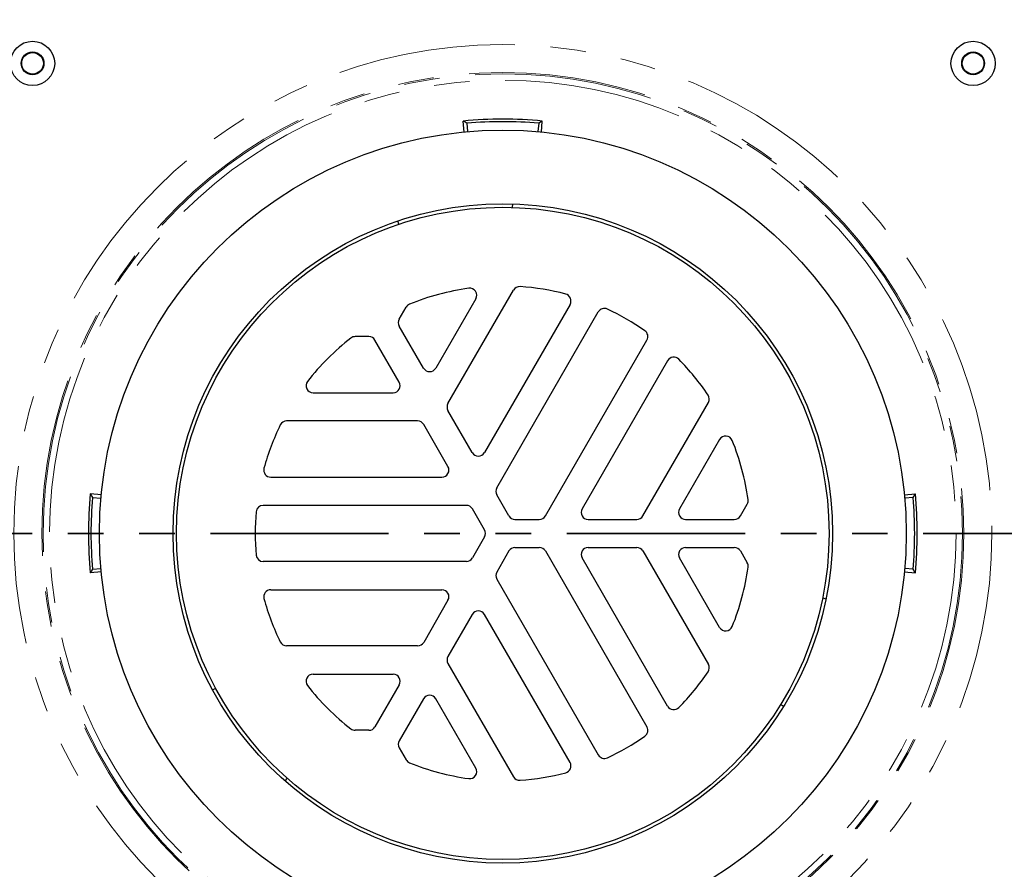
# Model space of a CAD drawing. Units: millimetres. Extents: x 5 to 290, y 5 to 205.
# Drawn here: x 44 to 79, y 144 to 174 of the extents above; entities that cross this region are included whole.
import ezdxf

# ---------------------------------------------------------------- set-up
doc = ezdxf.new("R2010")
doc.units = ezdxf.units.MM
doc.linetypes.add('PHANTOM', pattern=[12.7, 6.35, -1.27, 1.27, -1.27, 1.27, -1.27])

msp = doc.modelspace()

# ---------------------------------------------------------------- linework, layer by layer
at = {"color": 7, "linetype": 'Continuous', "lineweight": 25}
for p, q in [((60.1882, 170.0929), (60.1547, 170.4903)), ((60.2831, 170.4109), (60.3093, 170.112)), ((62.8412, 170.4109), (62.815, 170.112)), ((62.9361, 170.0929), (62.9696, 170.4903)), ((61.9018, 167.5368), (61.8982, 167.4119)), ((57.8567, 166.8104), (57.8168, 166.9288)), ((59.6088, 160.425), (61.9425, 164.4672)), ((57.872, 163.4334), (58.1161, 163.8563)), ((60.5988, 164.1564), (59.171, 161.6834)), ((63.9571, 163.9565), (60.9078, 158.675)), ((61.3456, 157.4167), (64.9653, 163.6862)), ((58.738, 161.6834), (57.872, 163.1834)), ((56.7894, 162.8084), (56.3011, 162.8084)), ((57.872, 161.1834), (57.0059, 162.6834)), ((63.0777, 156.4167), (66.6974, 162.6862)), ((67.4356, 161.9482), (64.3863, 156.6667)), ((54.7998, 160.8084), (57.6554, 160.8084)), ((66.5514, 156.4167), (68.8851, 160.4589)), ((60.4748, 158.675), (59.6088, 160.175)), ((58.5263, 159.8), (53.8588, 159.8)), ((59.6088, 158.175), (58.7428, 159.675)), ((69.2878, 159.1398), (67.86, 156.6667)), ((53.2938, 157.8), (59.3923, 157.8)), ((47.2576, 157.166), (46.8636, 157.1992)), ((75.8667, 157.166), (76.2607, 157.1992)), ((46.943, 157.0707), (47.2419, 157.0446)), ((61.7788, 156.4166), (61.3456, 157.1667)), ((70.0251, 156.4167), (70.2693, 156.8397)), ((76.1813, 157.0707), (75.8825, 157.0446)), ((60.2631, 156.7917), (53.0238, 156.7917)), ((60.9127, 155.9166), (60.4796, 156.6667)), ((61.995, 156.2917), (62.8612, 156.2917)), ((64.6028, 156.2917), (66.3349, 156.2917)), ((68.0765, 156.2917), (69.8086, 156.2917)), ((60.9127, 155.6669), (60.4796, 154.9167)), ((61.7788, 155.1669), (61.3456, 154.4167)), ((61.995, 155.2917), (62.8612, 155.2917)), ((63.0777, 155.1667), (66.6974, 148.8973)), ((64.6028, 155.2917), (66.3349, 155.2917)), ((66.5514, 155.1667), (68.8851, 151.1246)), ((68.0765, 155.2917), (69.8086, 155.2917)), ((70.0251, 155.1667), (70.2693, 154.7438)), ((60.2631, 154.7917), (53.0238, 154.7917)), ((67.4356, 149.6353), (64.3863, 154.9167)), ((69.2878, 152.4437), (67.86, 154.9167)), ((47.2603, 154.4177), (46.8636, 154.3843)), ((46.943, 154.5127), (47.2419, 154.5389)), ((75.864, 154.4177), (76.2607, 154.3843)), ((76.1813, 154.5127), (75.8825, 154.5389)), ((61.3456, 154.1667), (64.9653, 147.8973)), ((53.2938, 153.7834), (59.3923, 153.7834)), ((59.6088, 153.4084), (58.7428, 151.9084)), ((72.9573, 153.4915), (73.0798, 153.4667)), ((60.4748, 152.9084), (59.6088, 151.4084)), ((63.9571, 147.6269), (60.9078, 152.9084)), ((58.5263, 151.7834), (53.8588, 151.7834)), ((59.6088, 151.1584), (61.9425, 147.1163)), ((54.7998, 150.7751), (57.6554, 150.7751)), ((51.2208, 150.2134), (51.3308, 150.2727)), ((57.872, 150.4001), (57.0059, 148.9001)), ((58.738, 149.9001), (57.872, 148.4001)), ((60.5988, 147.4271), (59.171, 149.9001)), ((71.5639, 149.625), (71.4575, 149.6906)), ((56.7894, 148.7751), (56.3011, 148.7751)), ((57.872, 148.1501), (58.1161, 147.7272)), ((53.8725, 147.0734), (53.7898, 146.9796))]:
    msp.add_line(p, q, dxfattribs=at)
at = {"color": 6, "linetype": 'PHANTOM', "lineweight": 35}
msp.add_line((95.594, 155.7917), (27.5304, 155.7917), dxfattribs=at)
at = {"color": 7, "linetype": 'Continuous', "lineweight": 25}
for centre, radius in [((61.5622, 155.7917), 27.445), ((44.8073, 172.5466), 0.7875), ((78.3171, 172.5466), 0.7875), ((44.8073, 172.5466), 0.405), ((44.8073, 172.5466), 0.3857), ((78.3171, 172.5466), 0.405), ((78.3171, 172.5466), 0.3857), ((61.5622, 155.7917), 14.375), ((61.5622, 155.7917), 11.75), ((61.5622, 155.7917), 11.625)]:
    msp.add_circle(centre, radius, dxfattribs=at)
at = {"color": 7, "linetype": 'PHANTOM', "lineweight": 18}
for radius in [17.4252, 16.4254, 16.3795, 16.1513]:
    msp.add_circle((61.5622, 155.7917), radius, dxfattribs=at)
at = {"color": 7, "linetype": 'Continuous', "lineweight": 25}
for centre, radius, start, end in [((61.5622, 155.7917), 14.7658, 84.53023, 95.46977), ((61.5622, 155.7917), 14.675, 85, 95), ((62.159, 164.3422), 0.25, 86.00686, 150), ((61.5622, 155.7917), 8.8213, 75.27636, 86.00686), ((61.5622, 155.7917), 8.8213, 97.91211, 112.13466), ((60.3823, 164.2814), 0.25, 330, 97.91211), ((63.7406, 164.0815), 0.25, 330, 75.27636), ((58.3326, 163.7313), 0.25, 112.13466, 150), ((65.1818, 163.5612), 0.25, 65.0199, 150), ((61.5622, 155.7917), 8.8213, 54.9801, 65.0199), ((58.0885, 163.3084), 0.25, 150, 210), ((56.3011, 162.5584), 0.25, 90, 127.86534), ((56.7894, 162.5584), 0.25, 30, 90), ((66.4809, 162.8112), 0.25, 330, 54.9801), ((61.5622, 155.7917), 8.8213, 127.86534, 142.08789), ((67.6521, 161.8232), 0.25, 44.72364, 150), ((61.5622, 155.7917), 8.8213, 33.99314, 44.72364), ((58.9545, 161.8084), 0.25, 210, 330), ((54.7998, 161.0584), 0.25, 142.08789, 270), ((57.6554, 161.0584), 0.25, 270, 30), ((68.6686, 160.5839), 0.25, 330, 33.99314), ((59.8253, 160.3), 0.25, 150, 210), ((61.5622, 155.7917), 8.8212, 153.99314, 164.72364), ((53.8588, 159.55), 0.25, 90, 153.99314), ((58.5263, 159.55), 0.25, 30, 90), ((69.5043, 159.0148), 0.25, 22.08789, 150), ((61.5622, 155.7917), 8.8212, 7.86534, 22.08789), ((60.6913, 158.8), 0.25, 210, 330), ((53.2938, 158.05), 0.25, 164.72364, 270), ((59.3923, 158.05), 0.25, 270, 30), ((61.5622, 155.7917), 14.7658, 174.53023, 185.46977), ((61.5622, 157.2917), 0.25, 150, 210), ((61.5622, 155.7917), 14.7658, 354.53023, 5.46977), ((61.5622, 155.7917), 14.675, 175, 185), ((70.0528, 156.9647), 0.25, 330, 7.86534), ((61.5622, 155.7917), 14.675, 355, 5), ((61.5622, 155.7917), 8.8213, 174.9801, 185.0199), ((53.0238, 156.5417), 0.25, 90, 174.9801), ((60.2631, 156.5417), 0.25, 30, 90), ((64.6028, 156.5417), 0.25, 150, 270), ((68.0765, 156.5417), 0.25, 150, 270), ((62.8612, 156.5417), 0.25, 270, 330), ((66.3349, 156.5417), 0.25, 270, 330), ((69.8086, 156.5417), 0.25, 270, 330), ((62.8612, 155.0417), 0.25, 30, 90), ((64.6028, 155.0417), 0.25, 90, 210), ((66.3349, 155.0417), 0.25, 30, 90), ((68.0765, 155.0417), 0.25, 90, 210), ((69.8086, 155.0417), 0.25, 30, 90), ((53.0238, 155.0417), 0.25, 185.0199, 270), ((60.2631, 155.0417), 0.25, 270, 330), ((70.0528, 154.6188), 0.25, 352.13466, 30), ((61.5622, 154.2917), 0.25, 150, 210), ((61.5622, 155.7917), 8.8212, 337.91211, 352.13466), ((53.2938, 153.5334), 0.25, 90, 195.27636), ((59.3923, 153.5334), 0.25, 330, 90), ((61.5622, 155.7917), 8.8213, 195.27636, 206.00686), ((60.6913, 152.7834), 0.25, 30, 150), ((69.5043, 152.5687), 0.25, 210, 337.91211), ((53.8588, 152.0334), 0.25, 206.00686, 270), ((58.5263, 152.0334), 0.25, 270, 330), ((59.8253, 151.2834), 0.25, 150, 210), ((61.5622, 155.7917), 8.8213, 315.27636, 326.00686), ((68.6686, 150.9996), 0.25, 326.00686, 30), ((54.7998, 150.5251), 0.25, 90, 217.91211), ((57.6554, 150.5251), 0.25, 330, 90), ((61.5622, 155.7917), 8.8213, 217.91211, 232.13466), ((58.9545, 149.7751), 0.25, 30, 150), ((67.6521, 149.7603), 0.25, 210, 315.27636), ((56.3011, 149.0251), 0.25, 232.13466, 270), ((56.7894, 149.0251), 0.25, 270, 330), ((66.4809, 148.7723), 0.25, 305.0199, 30), ((58.0885, 148.2751), 0.25, 150, 210), ((61.5622, 155.7917), 8.8213, 294.9801, 305.0199), ((58.3326, 147.8522), 0.25, 210, 247.86534), ((65.1818, 148.0223), 0.25, 210, 294.9801), ((61.5622, 155.7917), 8.8212, 247.86534, 262.08789), ((60.3823, 147.3021), 0.25, 262.08789, 30), ((63.7406, 147.5019), 0.25, 284.72364, 30), ((62.159, 147.2413), 0.25, 210, 273.99314), ((61.5622, 155.7917), 8.8213, 273.99314, 284.72364)]:
    msp.add_arc(centre, radius, start, end, dxfattribs=at)
for centre, major_axis, ratio, start_param, end_param in [((36.5166, 153.6005), (33.4, 2.9221), 0.661589, 0.7229358, 0.7283769), ((86.6077, 153.6005), (33.4, -2.9221), 0.661589, 2.4132158, 2.4186569), ((63.7534, 180.8372), (2.9221, 33.4), 0.661589, 2.4132158, 2.4186569), ((59.371, 180.8372), (-2.9221, 33.4), 0.661589, 3.8645284, 3.8699695), ((61.9954, 156.5421), (-0.1252, -0.2169), 0.998174, 5.7603776, 6.805993), ((60.6957, 155.7917), (0.2505, 0), 0.998174, 5.7603776, 6.805993), ((61.9954, 155.0414), (-0.1252, 0.2169), 0.998174, 5.7603776, 6.805993), ((63.7534, 130.7462), (-2.9221, 33.4), 0.661589, 0.7229358, 0.7283769), ((59.371, 130.7462), (2.9221, 33.4), 0.661589, 5.5548084, 5.5602495)]:
    msp.add_ellipse(centre, major_axis=major_axis, ratio=ratio, start_param=start_param, end_param=end_param, dxfattribs=at)

doc.saveas('drawing.dxf')
